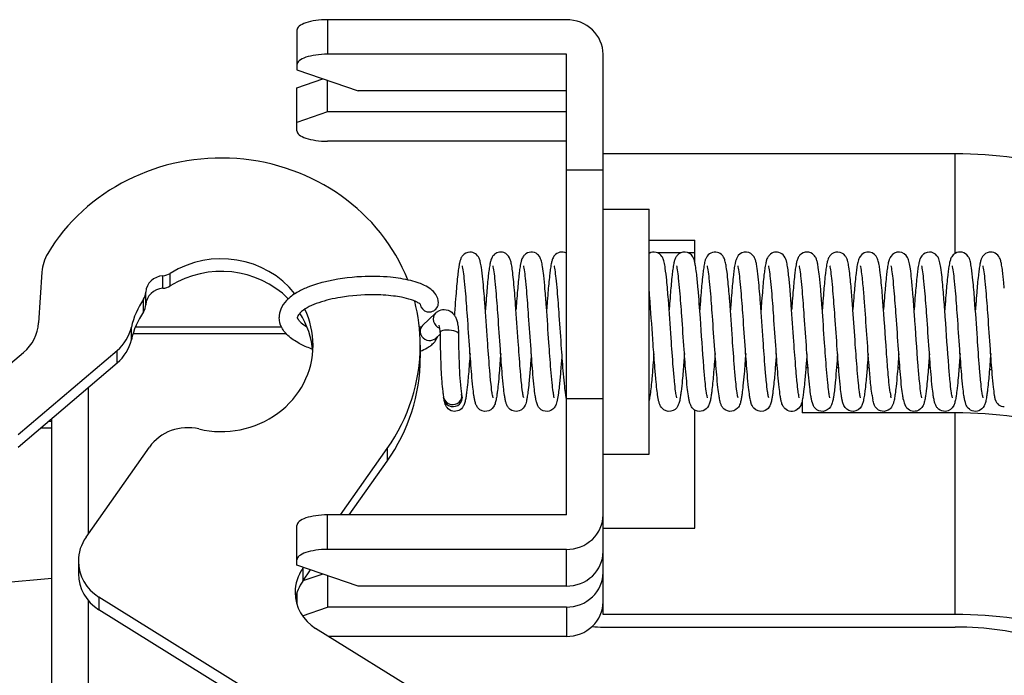
# Model space of a CAD drawing. Units: millimetres. Extents: x 1897 to 2030, y 155 to 269.
# Drawn here: x 1973 to 1976, y 226 to 229 of the extents above; entities that cross this region are included whole.
import ezdxf

# ---------------------------------------------------------------- set-up
doc = ezdxf.new("R2010")
doc.units = ezdxf.units.MM
doc.layers.add('GAIKEI', color=7, linetype='Continuous')

msp = doc.modelspace()

# ---------------------------------------------------------------- linework, layer by layer
at = {"layer": 'GAIKEI', "color": 1, "linetype": 'Continuous'}
for p, q in [((1974.42281596, 228.54224367), (1973.64281596, 228.54224367)), ((1973.64281596, 228.54224367), (1973.64281596, 228.42948057)), ((1973.54281596, 228.50804167), (1973.54281596, 228.37817757)), ((1974.42281596, 228.42948057), (1973.64281596, 228.42948057)), ((1974.42281596, 226.92597237), (1974.42281596, 228.42948057)), ((1974.54281596, 226.60105327), (1974.54281596, 228.42948057)), ((1973.54281596, 228.37817757), (1973.74281596, 228.30977357)), ((1973.54281596, 228.31993057), (1973.62796776, 228.34905427)), ((1973.64281596, 228.24136947), (1973.64281596, 228.34397587)), ((1973.54281596, 228.17980587), (1973.54281596, 228.31993057)), ((1974.42281596, 228.30977357), (1973.74281596, 228.30977357)), ((1973.64281596, 228.24136947), (1973.54281596, 228.20716747)), ((1974.42281596, 228.24136947), (1973.64281596, 228.24136947)), ((1974.42281596, 228.14560387), (1973.64281596, 228.14560387)), ((1975.69281596, 228.10456147), (1974.54281596, 228.10456147)), ((1975.69281596, 227.77966197), (1975.69281596, 228.10456147)), ((1974.54281596, 228.05065547), (1974.42281596, 228.05065547)), ((1974.54281596, 227.92381737), (1974.69281596, 227.92381737)), ((1974.69281596, 227.12381737), (1974.69281596, 227.92381737)), ((1974.69281596, 227.82265367), (1974.84281596, 227.82265367)), ((1974.84281596, 227.74808037), (1974.84281596, 227.82265367)), ((1974.69691406, 227.78161127), (1974.69281636, 227.78161127)), ((1974.79686316, 227.78161127), (1974.71971626, 227.78161127)), ((1974.84281596, 227.78161127), (1974.81976386, 227.78161127)), ((1972.71029186, 227.71871757), (1972.69947896, 227.55258947)), ((1973.10524606, 227.66555087), (1973.10524606, 227.70659327)), ((1973.12934696, 227.67332797), (1973.12934696, 227.71437037)), ((1973.04205266, 227.58912197), (1973.04205266, 227.63016437)), ((1973.04969506, 227.61196527), (1973.04969506, 227.65300767)), ((1973.99578916, 227.58448637), (1973.95341126, 227.54466417)), ((1973.00238496, 227.49727797), (1973.00238496, 227.53832037)), ((1973.49276036, 227.53884107), (1973.01537856, 227.53884107)), ((1973.94873486, 227.53884107), (1973.94284146, 227.53884107)), ((1973.94393936, 227.52673387), (1973.94511696, 227.52773517)), ((1973.00794006, 227.51800337), (1973.50714426, 227.51800337)), ((1974.01045846, 227.51594427), (1973.99659656, 227.50291837)), ((1972.63284696, 227.18854627), (1972.95617786, 227.46293187)), ((1972.95617786, 227.42188947), (1972.95617786, 227.46293187)), ((1973.94586756, 227.47982277), (1973.94586756, 227.43878037)), ((1972.49880126, 227.32802577), (1972.65029296, 227.45658487)), ((1972.63284696, 227.14750387), (1972.95617786, 227.42188947)), ((1975.21188216, 227.40573417), (1975.20484836, 227.40573417)), ((1975.31186156, 227.40573417), (1975.30487276, 227.40573417)), ((1975.41185586, 227.40573417), (1975.40488636, 227.40573417)), ((1975.51186796, 227.40573417), (1975.50488346, 227.40573417)), ((1975.61189146, 227.40573417), (1975.60486456, 227.40573417)), ((1972.86281596, 226.86506097), (1972.86281596, 227.34266127)), ((1974.02332526, 227.30247547), (1974.02196176, 227.30921397)), ((1974.08225736, 227.31314427), (1974.08090886, 227.31981037)), ((1974.08345876, 227.30827677), (1974.08225736, 227.31314427)), ((1974.18343886, 227.30828017), (1974.18226526, 227.31305207)), ((1974.28346846, 227.30819777), (1974.28227606, 227.31303597)), ((1974.38349386, 227.30817777), (1974.38228226, 227.31311447)), ((1974.54281596, 227.30479757), (1974.42281596, 227.30479757)), ((1974.78349916, 227.30829107), (1974.78212526, 227.31400447)), ((1974.88346776, 227.30830847), (1974.88206956, 227.31415227)), ((1974.98346306, 227.30824797), (1974.98203486, 227.31422037)), ((1975.08345096, 227.30824127), (1975.08203486, 227.31419247)), ((1975.18346866, 227.30820817), (1975.18206636, 227.31409817)), ((1975.28349786, 227.30818917), (1975.28211756, 227.31396527)), ((1975.38352566, 227.30818807), (1975.38217216, 227.31381447)), ((1975.48021246, 227.32552707), (1975.48221546, 227.31365927)), ((1975.48353246, 227.30822587), (1975.48221546, 227.31365927)), ((1975.58352186, 227.30825907), (1975.58224036, 227.31350537)), ((1975.68347856, 227.30832997), (1975.68225106, 227.31334747)), ((1975.78346066, 227.30830297), (1975.78225566, 227.31319787)), ((1975.19281596, 227.29944687), (1975.19281596, 227.25883807)), ((1972.74281596, 224.55284937), (1972.74281596, 227.24082667)), ((1974.84281596, 226.88296107), (1974.84281596, 227.26797117)), ((1975.69281596, 227.25883807), (1975.19281596, 227.25883807)), ((1975.69281596, 226.60105327), (1975.69281596, 227.25883807)), ((1972.70609726, 227.20966647), (1972.74281596, 227.20966647)), ((1972.74281596, 227.23050427), (1972.73065216, 227.23050427)), ((1972.85431796, 226.85300107), (1973.06170046, 227.14742637)), ((1973.68519976, 226.92597267), (1973.83789336, 227.14275497)), ((1973.83789336, 227.14275497), (1973.83789336, 227.10171247)), ((1974.54281596, 227.12381737), (1974.69281596, 227.12381737)), ((1973.71410856, 226.92597277), (1973.83789336, 227.10171247)), ((1974.42281596, 226.92597237), (1973.64281596, 226.92597237)), ((1973.64281596, 226.81320927), (1973.64281596, 226.92597237)), ((1973.54281596, 226.76190627), (1973.54281596, 226.89177037)), ((1974.54281596, 226.88296107), (1974.84281596, 226.88296107)), ((1974.42281596, 226.81320927), (1973.64281596, 226.81320927)), ((1974.42281596, 226.69350217), (1974.42281596, 226.81320927)), ((1972.82940086, 226.77520707), (1972.82940086, 226.73416467)), ((1973.74281596, 226.69350217), (1973.54281596, 226.76190627)), ((1973.56192486, 226.75095677), (1973.56443036, 226.75451387)), ((1973.56192486, 226.75095677), (1973.56192486, 226.70991437)), ((1973.56192486, 226.70991437), (1973.58772696, 226.74654607)), ((1973.62796776, 226.73278297), (1973.56218526, 226.71028397)), ((1973.64281596, 226.72770457), (1973.64281596, 226.62509817)), ((1972.74281596, 226.71812067), (1972.57281596, 226.70324757)), ((1974.42281596, 226.69350217), (1973.74281596, 226.69350217)), ((1973.54281596, 226.67095947), (1973.54281596, 226.63431767)), ((1972.86281596, 226.36663467), (1972.86281596, 226.64549227)), ((1974.85858806, 225.43737467), (1972.89661026, 226.65766397)), ((1972.89661026, 226.65766397), (1972.89661026, 226.61662157)), ((1974.85858806, 225.39633227), (1972.89661026, 226.61662157)), ((1973.56076326, 226.59703447), (1973.64281596, 226.62509817)), ((1974.42281596, 226.62509817), (1973.64281596, 226.62509817)), ((1974.42281596, 226.62509817), (1974.42281596, 226.52933257)), ((1975.69281596, 226.60105327), (1974.54281596, 226.60105327)), ((1974.54878106, 225.96813017), (1973.60421716, 226.55561967)), ((1974.54281596, 226.56001087), (1975.69281596, 226.56001087)), ((1974.42281596, 226.52933257), (1973.64648236, 226.52933257))]:
    msp.add_line(p, q, dxfattribs=at)
for points in [[(1974.10775893, 227.78381206, 0.2210746936), (1974.08388436, 227.7720277, 0.0644650397), (1974.07878168, 227.7637543, 0.0252455554), (1974.07682392, 227.75881716, 0.0175787576), (1974.07528986, 227.7537317, 0.011405858), (1974.0740426, 227.74856802, 0.0052751519), (1974.07332091, 227.74510069)], [(1974.18226529, 227.31305205, -0.0153603354), (1974.17975542, 227.32821311, -0.0089914555), (1974.17619045, 227.35874381, -0.0050565019), (1974.17206562, 227.40466798, -0.0030696973), (1974.16525855, 227.49663539, 0.0013921569), (1974.15657448, 227.61928747, 0.0058927945), (1974.15001107, 227.6958542, 0.0116346489), (1974.14534848, 227.73399108, 0.022564267), (1974.14168462, 227.75284345, 0.0423741302), (1974.13796553, 227.76373928, 0.1372815753), (1974.12590283, 227.77840335, 0.1550892928), (1974.10775893, 227.78381206)], [(1974.21878621, 227.78202299, 0.3060815812), (1974.18488184, 227.77315954, 0.0718364257), (1974.17906122, 227.76432078, 0.0348186399), (1974.17636543, 227.75740425, 0.0127308291), (1974.17518727, 227.75332645, 0.0128093398), (1974.17373548, 227.74712737, 0.0032384105), (1974.17331184, 227.74504761)], [(1974.32865624, 227.77634528, 0.395788943), (1974.2859085, 227.77423839, 0.0778100882), (1974.27947937, 227.76517741, 0.0366261432), (1974.27665078, 227.75831017, 0.0125361632), (1974.27556322, 227.75475689, 0.0115662128), (1974.27434339, 227.74995485, 0.0078291344), (1974.27330857, 227.74510943)], [(1974.42280993, 227.78024284, 0.3553422122), (1974.38405962, 227.7721876, 0.0342162159), (1974.38079529, 227.76760358, 0.0215320883), (1974.37919552, 227.76462869, 0.0346070499), (1974.37664993, 227.7583768, 0.0149572521), (1974.37534837, 227.75406647, 0.0143079153), (1974.37377444, 227.74749865, 0.0035445323), (1974.37332042, 227.74529341)], [(1974.78212523, 227.31400452, -0.0143718153), (1974.77960795, 227.32962923, -0.0086829651), (1974.77599999, 227.36107819, -0.0049044655), (1974.77180759, 227.40837737, -0.0029006509), (1974.76485096, 227.50309239, 0.0018446501), (1974.75584278, 227.6293987, 0.0053288281), (1974.75039357, 227.69247627, 0.0109313298), (1974.74572358, 227.73176723, 0.0205694024), (1974.7421206, 227.75121564, 0.0233411367), (1974.7399371, 227.75881995, 0.0653800602), (1974.7347521, 227.76946137, 0.3963348614), (1974.69281646, 227.77964657)], [(1974.88206956, 227.31415227, -0.014234348), (1974.87954675, 227.32988944, -0.0086261569), (1974.87592669, 227.36156228, -0.0048710473), (1974.8717167, 227.40919689, -0.003340779), (1974.86030224, 227.56819019, 0.0040931343), (1974.85303817, 227.66355494, 0.0073739006), (1974.84837391, 227.71114633, 0.0104859118), (1974.8452289, 227.73484748, 0.0183390298), (1974.84226721, 227.75050661, 0.0373243674), (1974.83875038, 227.76192039, 0.5066657421), (1974.78969796, 227.77762382)], [(1974.98203489, 227.31422038, -0.0139569078), (1974.97956682, 227.32960516, -0.0086038324), (1974.97600891, 227.3605669, -0.0049038662), (1974.97186689, 227.40713296, -0.0029509258), (1974.96499866, 227.50038107, 0.0016326982), (1974.956161, 227.62473539, 0.0047490599), (1974.95090495, 227.68684656, 0.0064808052), (1974.94756207, 227.71783295, 0.0136929425), (1974.9441954, 227.74096189, 0.0275782442), (1974.94076352, 227.75615473, 0.0546807621), (1974.93631857, 227.76693967, 0.3520925951), (1974.89984552, 227.78262983)], [(1975.01095093, 227.78370988, 0.243331781), (1974.98429712, 227.77251164, 0.0671024145), (1974.9789423, 227.76408772, 0.0263979611), (1974.97690042, 227.75902695, 0.0182991637), (1974.97531286, 227.75380539, 0.0117471464), (1974.97403032, 227.74850022, 0.0030761639), (1974.97365108, 227.74672071)], [(1975.08203486, 227.31419252, -0.0137752782), (1975.0796157, 227.32923191, -0.0086057754), (1975.07611598, 227.35949806, -0.0049448098), (1975.07203908, 227.40501922, -0.003039727), (1975.06529266, 227.49617749, 0.0013335906), (1975.05669274, 227.61775094, 0.0056335163), (1975.05023656, 227.69364839, 0.0106141161), (1975.04573253, 227.73146461, 0.013674461), (1975.04314692, 227.74647638, 0.0276032782), (1975.04034163, 227.75754742, 0.0577309532), (1975.03572881, 227.76797288, 0.2395686795), (1975.01095093, 227.78370988)], [(1975.12176703, 227.7807868, 0.3236589026), (1975.08576044, 227.77409375, 0.0753751376), (1975.07951836, 227.76524514, 0.0377799633), (1975.07662928, 227.75821845, 0.0110682585), (1975.07567165, 227.75510376, 0.0151585824), (1975.07408986, 227.7487822, 0.003770434), (1975.07363478, 227.74665801)], [(1975.23112081, 227.77403775, 0.4296320387), (1975.18569159, 227.77401602, 0.0708848741), (1975.17978899, 227.76578434, 0.0338922824), (1975.17723041, 227.75997973, 0.0222687068), (1975.17532822, 227.75392606, 0.0110182729), (1975.17411869, 227.74899468, 0.0044990382), (1975.17358568, 227.74651233)], [(1975.33850943, 227.76264622, 0.0665956214), (1975.33325032, 227.77158691, 0.4682496794), (1975.28501268, 227.77330562, 0.0715214571), (1975.27921543, 227.76470327, 0.0360990825), (1975.27645576, 227.75781233, 0.0173621392), (1975.27482732, 227.75209797, 0.0107356611), (1975.27351718, 227.74630168)], [(1975.48021242, 227.32552704, -0.0104200084), (1975.47626504, 227.35872136, -0.0039351111), (1975.4731922, 227.39201019, -0.0031075904), (1975.46802125, 227.45867089, 0.0020138355), (1975.45617895, 227.62540406, 0.0054157805), (1975.45046675, 227.69201964, 0.0084342729), (1975.44667654, 227.72523316, 0.0110780027), (1975.44412065, 227.74175059, 0.0219165144), (1975.44144269, 227.7539941, 0.031392637), (1975.43880741, 227.76192008, 0.6249838439), (1975.38195611, 227.76947224, 0.0512242784), (1975.37801748, 227.76211519, 0.0319037095), (1975.37535613, 227.75419812, 0.0163453175), (1975.37344951, 227.74606219)], [(1975.58224039, 227.31350533, -0.0153544477), (1975.57957332, 227.329999, -0.0087967107), (1975.57580559, 227.36320543, -0.004840318), (1975.57144261, 227.4131464, -0.0029901076), (1975.55952049, 227.5798263, 0.0024299927), (1975.55450633, 227.64648023, 0.0054144265), (1975.55001236, 227.69640941, 0.0097563227), (1975.54605806, 227.72959374, 0.0196215229), (1975.54239072, 227.75015153, 0.0229778264), (1975.54016427, 227.75820216, 0.042107342), (1975.53692366, 227.76589416, 0.5840057088), (1975.48182654, 227.76931424, 0.0508190095), (1975.4779309, 227.7619367, 0.0207723283), (1975.47649088, 227.75801582)], [(1975.68225107, 227.31334745, -0.0154169701), (1975.67963697, 227.32936358, -0.0088801513), (1975.67593957, 227.361612, -0.0049215021), (1975.67166067, 227.41011507, -0.0032554849), (1975.66005114, 227.57200582, 0.0020208444), (1975.65526117, 227.63675157, 0.0064402502), (1975.64946692, 227.70141349, 0.0111240192), (1975.64543615, 227.73362095, 0.0243373499), (1975.6415289, 227.75352043, 0.0291108997), (1975.63903717, 227.76123928, 0.0748600099), (1975.63302856, 227.77177779, 0.4869940164), (1975.58358862, 227.7717237)], [(1975.78225563, 227.31319786, -0.0154609683), (1975.77968223, 227.3288528, -0.0089418951), (1975.77603874, 227.36037659, -0.0049828056), (1975.77182377, 227.40779197, -0.0029342379), (1975.76484445, 227.50274147, 0.0018410832), (1975.75581514, 227.62936111, 0.0053453646), (1975.75035104, 227.69259498, 0.0110153984), (1975.74566159, 227.73198238, 0.0209112262), (1975.74202965, 227.7514751, 0.023850231), (1975.73981804, 227.75909173, 0.0661708212), (1975.73455831, 227.76972914, 0.3987222992), (1975.69242687, 227.77943486)], [(1975.85281579, 227.66591803, 0.0030355959), (1975.8503475, 227.6925149, 0.0035441894), (1975.84846306, 227.71022233, 0.0083246526), (1975.8456049, 227.73229642, 0.0068878907), (1975.84417279, 227.74108401, 0.0160639525), (1975.84190043, 227.75197729, 0.0191940798), (1975.84005568, 227.7583937, 0.0314926084), (1975.83755961, 227.76458345, 0.3420527515), (1975.80296747, 227.78334544)], [(1974.28227609, 227.31303601, -0.0151603748), (1974.27981674, 227.32785165, -0.0089952663), (1974.27631056, 227.35768606, -0.0050988582), (1974.27225092, 227.40256419, -0.0031599019), (1974.265565, 227.49243948, 0.0011092643), (1974.25711206, 227.61230721, 0.0049701389), (1974.25088753, 227.68715088, 0.0061783177), (1974.24767525, 227.71701926, 0.0123315764), (1974.24449791, 227.7393231, 0.0227819774), (1974.24139444, 227.75401443, 0.0447804501), (1974.2375836, 227.7645995, 0.1973803117), (1974.21878621, 227.78202299)], [(1974.38228223, 227.31311447, -0.0148510028), (1974.37987919, 227.32757532, -0.008975255), (1974.37643638, 227.35669355, -0.0051356271), (1974.37244559, 227.40049542, -0.0032482898), (1974.36588495, 227.48821787, 0.0008424989), (1974.3576617, 227.60521981, 0.0030440856), (1974.35304668, 227.66368289, 0.0064007826), (1974.34881288, 227.70746155, 0.011804675), (1974.34498709, 227.73653074, 0.0248374624), (1974.34129478, 227.75447303, 0.0448638269), (1974.33751832, 227.76478442, 0.0998719362), (1974.32865624, 227.77634528)], [(1974.78969796, 227.77762382, 0.084501242), (1974.78198388, 227.76954404, 0.0363182624), (1974.77918059, 227.76468924, 0.0284483799), (1974.77702544, 227.7595124, 0.0192637184), (1974.7753655, 227.75415502, 0.0122008657), (1974.77403637, 227.74870546, 0.0037430017), (1974.77356943, 227.74651062)], [(1974.89984552, 227.78262983, 0.1679694577), (1974.8827209, 227.77055369, 0.0600147064), (1974.87808856, 227.76220953, 0.0196590506), (1974.87655833, 227.75806964, 0.0141204494), (1974.87530491, 227.75383737, 0.0151978217), (1974.8736276, 227.74667487)], [(1975.18206637, 227.31409815, -0.0136847783), (1975.17969166, 227.32879208, -0.0086313051), (1975.1762477, 227.35836363, -0.0049932308), (1975.17223449, 227.40284167, -0.003133267), (1975.16560806, 227.49191382, 0.0010521496), (1975.15723754, 227.6107109, 0.0034288118), (1975.15247129, 227.67006523, 0.0077034728), (1975.14798555, 227.71449718, 0.0108157366), (1975.1449546, 227.73661865, 0.0256677925), (1975.14117647, 227.75482976, 0.0469510178), (1975.1372586, 227.76526692, 0.163986221), (1975.12176703, 227.7807868)], [(1975.28211758, 227.31396523, -0.0136732195), (1975.27978468, 227.32830385, -0.0086815637), (1975.27639579, 227.35716211, -0.0050521238), (1975.27244693, 227.40056926, -0.0032333347), (1975.2659426, 227.48749988, 0.0007826604), (1975.25779991, 227.60344643, 0.0029143671), (1975.25325146, 227.66138392, 0.0059712546), (1975.24911622, 227.70477345, 0.0104538691), (1975.24545559, 227.73359782, 0.0145158384), (1975.24289436, 227.74789729, 0.0288578966), (1975.24010299, 227.7584252, 0.057317961), (1975.23557047, 227.76830895, 0.0523280366), (1975.23112081, 227.77403775)], [(1975.38217217, 227.31381451, -0.0136977082), (1975.37988705, 227.32773395, -0.0087573546), (1975.37656257, 227.35575094, -0.005130607), (1975.37269032, 227.39789522, -0.0033448052), (1975.36633008, 227.48230033, 0.0004864454), (1975.358445, 227.59488446, 0.0024100238), (1975.35413014, 227.651149, 0.0068536157), (1975.34885338, 227.70732988, 0.0110316001), (1975.34520621, 227.73530581, 0.0214073317), (1975.34180855, 227.75260376, 0.0336025663), (1975.33850943, 227.76264622)], [(1975.58358862, 227.7717237, 0.0537760139), (1975.57932146, 227.76499912, 0.0274820186), (1975.57722767, 227.76011229, 0.021877068), (1975.57536067, 227.75419682, 0.008482535), (1975.57448888, 227.75076026, 0.0093402298), (1975.57336024, 227.74556341)], [(1975.69242687, 227.77943486, 0.1240468532), (1975.68095162, 227.76792807, 0.0310064982), (1975.67861177, 227.76346049, 0.0237055383), (1975.67677245, 227.75876444, 0.0198236083), (1975.67499376, 227.75271598, 0.0098063467), (1975.67384778, 227.74780332, 0.0039023836), (1975.67333867, 227.74533282)], [(1975.80296747, 227.78334544, 0.1929674834), (1975.78286345, 227.77073417, 0.0570181595), (1975.77844214, 227.76301979, 0.019190006), (1975.77696581, 227.75925139, 0.0169124243), (1975.77552273, 227.75461407, 0.0139649183), (1975.77398294, 227.74832426, 0.0047729478), (1975.77332542, 227.74515366)], [(1974.07332091, 227.74510069, 0.0098658301), (1974.07151151, 227.73474735, 0.0056371241), (1974.07001476, 227.72434377, 0.0061553516), (1974.06753008, 227.70346985, 0.0046888817), (1974.06447085, 227.67208633, 0.002441043), (1974.06182776, 227.64066472, 0.0016822271), (1974.05864359, 227.59874195, 0.0005836016), (1974.05713571, 227.5777743)], [(1974.12331597, 227.30257433, -0.0117635611), (1974.12102546, 227.31609438, -0.0093953598), (1974.11762332, 227.34330882, -0.0057146893), (1974.11370652, 227.38426297, -0.0038343409), (1974.10738865, 227.466303, -0.0000260148), (1974.0997423, 227.57574774, 0.0038194115), (1974.09343768, 227.6577888, 0.0059559359), (1974.08951579, 227.69874239, 0.0112831042), (1974.08602013, 227.72594417, 0.0162006856), (1974.08415721, 227.73605789, 0.0127943768), (1974.0832929, 227.73937445)], [(1974.17331184, 227.74504761, 0.0091238132), (1974.17167178, 227.73576598, 0.0054578941), (1974.17029641, 227.72644113, 0.0061639516), (1974.16799452, 227.70773083, 0.0048346861), (1974.16515004, 227.67959692, 0.0025917566), (1974.16269565, 227.65142601, 0.0018750024), (1974.15975364, 227.6138374, 0.0006820033), (1974.15836915, 227.59503649)], [(1974.22330916, 227.30257069, -0.0118197318), (1974.22101633, 227.31608879, -0.0094137708), (1974.21761244, 227.34329993, -0.0057220892), (1974.21369482, 227.38424942, -0.003838627), (1974.20737692, 227.46628031, -0.000027841), (1974.19973164, 227.57571296, 0.0038185401), (1974.19342829, 227.65774499, 0.005954833), (1974.18950727, 227.69869409, 0.0112698613), (1974.18601246, 227.72589292, 0.016207725), (1974.18415008, 227.7360056, 0.0126778804), (1974.18328746, 227.73932229)], [(1974.27330857, 227.74510943, 0.0091768359), (1974.27166638, 227.73583862, 0.0054761976), (1974.27028991, 227.72652433, 0.0061833462), (1974.26798737, 227.70783488, 0.0048485231), (1974.26514311, 227.67973202, 0.002598069), (1974.26268956, 227.65159206, 0.0018801136), (1974.25974916, 227.61404465, 0.0006841324), (1974.25836564, 227.59526432)], [(1974.32331267, 227.30244463, -0.011906093), (1974.32101196, 227.31596539, -0.0094681853), (1974.31760154, 227.34318364, -0.0057416661), (1974.3136799, 227.3841446, -0.003847395), (1974.30735854, 227.46619893, -0.0000303067), (1974.29971097, 227.57566299, 0.0038180332), (1974.29340623, 227.65771861, 0.005956902), (1974.2894842, 227.69867948, 0.0112825431), (1974.28598809, 227.7258861, 0.0161326764), (1974.28412499, 227.73600168, 0.0126739026), (1974.28326243, 227.73931948)], [(1974.37332042, 227.74529341, 0.0092851732), (1974.3716726, 227.73603327, 0.0055266), (1974.370293, 227.72672906, 0.0062257367), (1974.36798734, 227.70805915, 0.0048735349), (1974.36514144, 227.67998513, 0.0026095568), (1974.36268766, 227.65187384, 0.0018877055), (1974.35974795, 227.61436455, 0.0006871109), (1974.35836506, 227.59560325)], [(1974.42281599, 227.30490072, -0.0103446652), (1974.42063825, 227.31836406, -0.0086280653), (1974.41733484, 227.34544037, -0.0054266006), (1974.41348248, 227.3861755, -0.0037041702), (1974.40722363, 227.46777038, 0.0000175764), (1974.39961964, 227.57661873, 0.0038404181), (1974.39334038, 227.65821199, 0.0059737183), (1974.38943228, 227.69894166, 0.0112995297), (1974.38594836, 227.72599426, 0.0162040215), (1974.38409194, 227.73605224, 0.0127100987), (1974.38323223, 227.73935073)], [(1974.77356943, 227.74651062, 0.0100213506), (1974.77186621, 227.73717492, 0.0058486135), (1974.7704523, 227.72779065, 0.0064760634), (1974.7681043, 227.70895621, 0.0050006343), (1974.76522054, 227.68063195, 0.0026567451), (1974.76274043, 227.65226918, 0.0019073016), (1974.75977316, 227.61442392, 0.0006924014), (1974.75837803, 227.59549452)], [(1974.82360247, 227.30102565, -0.0130465182), (1974.8212294, 227.31458369, -0.0099383891), (1974.81775882, 227.34189339, -0.0059090516), (1974.81379823, 227.38299888, -0.0039205827), (1974.80743986, 227.46534648, -0.0000517075), (1974.79976321, 227.57520318, 0.0038046954), (1974.79344005, 227.65755353, 0.0059484953), (1974.78950773, 227.69866172, 0.0112711732), (1974.78600282, 227.72596645, 0.0161339643), (1974.78413492, 227.73611872, 0.0127775036), (1974.78326854, 227.73944808)], [(1974.8736276, 227.74667487, 0.0101612826), (1974.87191201, 227.73731027, 0.0059085938), (1974.8704902, 227.72789618, 0.0065208759), (1974.86813201, 227.70900118, 0.0050186986), (1974.86523837, 227.68058541, 0.0026495247), (1974.86275105, 227.65213088, 0.0019096269), (1974.85977545, 227.61416319, 0.0006920995), (1974.85837647, 227.59517254)], [(1974.92364413, 227.3009231, -0.0130200602), (1974.92126374, 227.31448064, -0.0099967883), (1974.91778695, 227.34179126, -0.0059308363), (1974.91382298, 227.38289904, -0.0039295969), (1974.90746253, 227.4652517, -0.0000562372), (1974.89978586, 227.57511536, 0.003801559), (1974.89346351, 227.657471, 0.0059411099), (1974.88953239, 227.69858194, 0.0112501976), (1974.88602951, 227.72588867, 0.0161346522), (1974.88416379, 227.73604196, 0.0124593624), (1974.8833023, 227.739373)], [(1974.97365108, 227.74672071, 0.010227586), (1974.97192954, 227.73734369, 0.0059393412), (1974.97050385, 227.72791671, 0.0065452319), (1974.96814062, 227.70899552, 0.0050318274), (1974.96524238, 227.68054007, 0.0026613351), (1974.96275191, 227.65204571, 0.0019083449), (1974.959773, 227.61402484, 0.0006915684), (1974.95837243, 227.59500761)], [(1975.02364781, 227.30093289, -0.0130718458), (1975.02126557, 227.3144872, -0.0100140713), (1975.01778735, 227.34179189, -0.0059393003), (1975.01382299, 227.38289106, -0.0039334103), (1975.00746328, 227.46522667, -0.0000596965), (1974.99978873, 227.5750677, 0.0038011787), (1974.99346849, 227.6574064, 0.0059352047), (1974.98953906, 227.69850893, 0.0112337223), (1974.98603843, 227.72581022, 0.0160162421), (1974.98417512, 227.7359618, 0.0123202253), (1974.98331683, 227.73929301)], [(1975.07363478, 227.74665801, 0.0102120609), (1975.07191512, 227.73728941, 0.0059319115), (1975.07049073, 227.72787097, 0.0065422463), (1975.06812936, 227.70896694, 0.0050311983), (1975.06523315, 227.68053731, 0.0026618379), (1975.06274434, 227.65206881, 0.0019099274), (1975.05976751, 227.61408241, 0.0006924747), (1975.05836799, 227.59508242)], [(1975.12361319, 227.30104255, -0.0130041723), (1975.12123479, 227.31459552, -0.0099884581), (1975.11775982, 227.3418966, -0.0059295441), (1975.11379751, 227.38298995, -0.0039299216), (1975.10743962, 227.46531366, -0.0000582177), (1975.09976654, 227.57513873, 0.0038084897), (1975.09344618, 227.65746538, 0.0059474973), (1975.08951535, 227.69856174, 0.0112903255), (1975.08601091, 227.72585848, 0.0162318982), (1975.08414196, 227.73600744, 0.0128829851), (1975.08327346, 227.73933522)], [(1975.17358568, 227.74651233, 0.0101180957), (1975.17187506, 227.73716906, 0.0058922017), (1975.17045655, 227.7277766, 0.0065113471), (1975.168103, 227.7089251, 0.0050027107), (1975.16521458, 227.68057477, 0.0026588265), (1975.16273165, 227.65218575, 0.0019109033), (1975.15976158, 227.6143054, 0.0006936395), (1975.1583653, 227.59535844)], [(1975.2235521, 227.30122431, -0.0128677531), (1975.22118364, 227.3147722, -0.0099211898), (1975.21771707, 227.34206077, -0.0059048209), (1975.21376008, 227.38313427, -0.0039200992), (1975.20740704, 227.4654177, -0.0000556172), (1975.19973782, 227.57518888, 0.0038093399), (1975.19341998, 227.65747506, 0.0059452227), (1975.1894909, 227.69855123, 0.0112693788), (1975.18598901, 227.72583469, 0.0161361641), (1975.18412316, 227.7359791, 0.0126022821), (1975.18325994, 227.73930664)], [(1975.27351718, 227.74630168, 0.0099530037), (1975.27182092, 227.73699117, 0.005823518), (1975.27041157, 227.72763254, 0.0064556111), (1975.2680698, 227.70884976, 0.0049874558), (1975.26519269, 227.68060328, 0.0026525269), (1975.26271819, 227.6523184, 0.0019098817), (1975.2597576, 227.61457705, 0.0006940368), (1975.25836574, 227.5956996)], [(1975.32348234, 227.30145004, -0.0126676551), (1975.32112749, 227.31499589, -0.0098279362), (1975.31767177, 227.342277, -0.0058743291), (1975.31372151, 227.3833379, -0.0039023912), (1975.30737454, 227.46559536, -0.0000452749), (1975.29970678, 227.57533138, 0.0038136381), (1975.293389, 227.65759111, 0.0059576504), (1975.28945888, 227.69865393, 0.011354872), (1975.28595299, 227.72592799, 0.0167319159), (1975.28408274, 227.73606829, 0.0127081354), (1975.28321415, 227.73939307)], [(1975.37344951, 227.74606219, 0.0097549835), (1975.37176907, 227.73677897, 0.0057212249), (1975.37036958, 227.72744894, 0.0063955545), (1975.36804011, 227.70872466, 0.0049654271), (1975.36517433, 227.68056685, 0.0026444691), (1975.36270814, 227.65237093, 0.0019062726), (1975.35975677, 227.61474836, 0.0006927242), (1975.35836908, 227.59593034)], [(1975.42084376, 227.31684562, -0.0089625603), (1975.41756761, 227.34316774, -0.0040972358), (1975.4149426, 227.36956388, -0.003709178), (1975.41054857, 227.42243438, -0.0017677698), (1975.40299213, 227.52827125, 0.0023951878), (1975.39531919, 227.63409955, 0.0049560151), (1975.39067627, 227.68694837, 0.0066314434), (1975.38772984, 227.71331008, 0.0216257991), (1975.38405092, 227.73622003, 0.0126429005), (1975.383211, 227.73942671)], [(1975.47339676, 227.74581642, 0.0095466238), (1975.4717338, 227.73656675, 0.0056463097), (1975.47034548, 227.72727156, 0.0063232113), (1975.46803033, 227.70861822, 0.0049275766), (1975.46517778, 227.68056787, 0.002631105), (1975.46272079, 227.65247982, 0.0019023158), (1975.45977916, 227.61500126, 0.0006928167), (1975.45839594, 227.59625528)], [(1975.52337396, 227.30195783, -0.0122053373), (1975.52105221, 227.31549507, -0.0095995414), (1975.517624, 227.34275108, -0.0057861165), (1975.51369027, 227.38377076, -0.003864901), (1975.50735593, 227.46594365, -0.0000354789), (1975.49969631, 227.57556624, 0.0038176376), (1975.49338243, 227.65774072, 0.005956182), (1975.48945482, 227.69876094, 0.0112954712), (1975.48595339, 227.72600693, 0.0162661488), (1975.48408652, 227.73613697, 0.0127650977), (1975.48322059, 227.73945889)], [(1975.57336024, 227.74556341, 0.0093756713), (1975.57170593, 227.73629546, 0.0055738925), (1975.57032246, 227.72698294, 0.0062584135), (1975.56801195, 227.70829594, 0.0048874845), (1975.56516173, 227.68019587, 0.0026135568), (1975.56270485, 227.65205838, 0.0018897068), (1975.55976177, 227.6145141, 0.0006877629), (1975.55837736, 227.59573529)], [(1975.62334727, 227.30219467, -0.0119818291), (1975.62103971, 227.3157268, -0.0095032688), (1975.61762324, 227.34296919, -0.0057514314), (1975.61369682, 227.38396693, -0.0038493561), (1975.60736888, 227.4660951, -0.0000302199), (1975.59971347, 227.57565771, 0.0038179581), (1975.59340226, 227.65778717, 0.0059550844), (1975.58947644, 227.69878491, 0.011284632), (1975.58597719, 227.72601602, 0.0161529165), (1975.58411262, 227.73614077, 0.01279067), (1975.58324773, 227.73946108)], [(1975.67333867, 227.74533282, 0.0092348459), (1975.67169242, 227.73605698, 0.005500497), (1975.6703135, 227.72673731, 0.00620125), (1975.66800798, 227.70803675, 0.0048564265), (1975.66516098, 227.67991701, 0.0026005883), (1975.66270539, 227.65176009, 0.0018811223), (1975.65976269, 227.61419003, 0.0006844643), (1975.65837813, 227.59539836)], [(1975.72333155, 227.30239933, -0.0118509806), (1975.72103461, 227.31592584, -0.0094336184), (1975.717627, 227.34315462, -0.0057265705), (1975.71370629, 227.38413088, -0.0038390535), (1975.7073838, 227.46621548, -0.0000270278), (1975.69973273, 227.57571977, 0.0038184983), (1975.69342454, 227.65780548, 0.0059544718), (1975.68950062, 227.69878137, 0.0112788788), (1975.68600337, 227.72599801, 0.0161723742), (1975.68413991, 227.73611734, 0.0127499674), (1975.68327598, 227.73943596)], [(1975.77332542, 227.74515366, 0.0091478368), (1975.77168375, 227.73586997, 0.0054599141), (1975.77030738, 227.72654293, 0.006167253), (1975.7680044, 227.70782813, 0.0048372093), (1975.76515884, 227.6796874, 0.0025923798), (1975.7627036, 227.65150964, 0.001875362), (1975.7597606, 227.61391188, 0.0006821613), (1975.75837566, 227.59510638)], [(1975.82332019, 227.30254126, -0.0117724532), (1975.82102904, 227.31606227, -0.0093984344), (1975.81762635, 227.34327874, -0.0057153966), (1975.8137091, 227.38423601, -0.0038345613), (1975.80739058, 227.46628231, -0.0000262237), (1975.79974349, 227.57573542, 0.003818045), (1975.79343849, 227.65778277, 0.0059526658), (1975.78951669, 227.69873953, 0.0112706852), (1975.78602173, 227.72594352, 0.0161471019), (1975.78416009, 227.7360583, 0.0126655702), (1975.7832981, 227.73937579)], [(1974.00500517, 227.6185129, 0.1426386995), (1973.99647021, 227.6454284, 0.0851848794), (1973.98013757, 227.66264559, 0.0512857003), (1973.959807, 227.67501844, 0.0258159082), (1973.94224307, 227.68242877, 0.0268424211), (1973.91487686, 227.69071806, 0.0374217986), (1973.84907404, 227.70155088, 0.036365725), (1973.75381801, 227.70345085, 0.0491252674), (1973.63130439, 227.68587065, 0.0348268667), (1973.57689339, 227.66833228, 0.0363547704), (1973.5426624, 227.65158255, 0.0704993857), (1973.508864, 227.6253681, 0.0907900827), (1973.49051269, 227.59771101, 0.1006317103), (1973.48506924, 227.5698211)], [(1974.72353152, 227.301249, -0.0112906432), (1974.72153185, 227.31246428, -0.0097297867), (1974.71850805, 227.33504731, -0.0062283691), (1974.715018, 227.36904681, -0.0034148047), (1974.71119431, 227.4144577, -0.0020700744), (1974.7061919, 227.48263217, 0.0018172089), (1974.69652175, 227.61900532, 0.0029367252), (1974.69281597, 227.66442609)], [(1973.94631339, 227.6127186, 0.0520789441), (1973.94389123, 227.61500306, 0.0359484611), (1973.93834015, 227.61869409, 0.0285884176), (1973.9293825, 227.62314552, 0.0221774592), (1973.91690939, 227.62787387, 0.0322203742), (1973.88460935, 227.63612337, 0.0168477204), (1973.85825751, 227.64031001, 0.0303014643), (1973.79170833, 227.64444538, 0.0421475103), (1973.68542042, 227.63602011, 0.0421222574), (1973.61425315, 227.61844089, 0.0319018913), (1973.58346219, 227.60566697, 0.0593027836), (1973.55814003, 227.58965734, 0.0385539221), (1973.55096083, 227.5826996, 0.0640175518), (1973.54628379, 227.57582346, 0.0585788097), (1973.54518468, 227.57268099, 0.0405941432), (1973.54499253, 227.57102614)], [(1974.00393588, 227.59071549, -0.1358667209), (1974.02407802, 227.59646563, -0.1793797148), (1974.04884148, 227.58724196, -0.0742559672), (1974.05765832, 227.57708816, -0.0479730401), (1974.06291651, 227.56680731, -0.0392773522), (1974.06688054, 227.55392875, -0.0201786836), (1974.06864231, 227.54446171, -0.0189875715), (1974.06987113, 227.53297214, -0.0205211613), (1974.07032378, 227.51757241)], [(1973.51737225, 227.50797147, -0.0431851649), (1973.50331826, 227.52248522, -0.0498144968), (1973.49344583, 227.53747874, -0.1182071151), (1973.48506924, 227.5698211)], [(1973.55688295, 227.55312395, -0.030513361), (1973.55148107, 227.55842753, -0.0292571393), (1973.54847862, 227.56219534, -0.0240502861), (1973.54700718, 227.564523, -0.0403473176), (1973.54569226, 227.56732557, -0.0337729335), (1973.54520531, 227.56897562, -0.0567991451), (1973.54499253, 227.57102614)], [(1973.59441049, 227.46661944, -0.0331390413), (1973.55638601, 227.48248019, -0.0282342176), (1973.5349233, 227.49475398, -0.0338240258), (1973.51737225, 227.50797147)], [(1973.94514004, 227.52274542, 0.1859001476), (1973.95479082, 227.50376684, 0.2198701432), (1973.98067193, 227.49550914)], [(1973.96877557, 227.47128495, 0.0341649394), (1973.98073288, 227.47933811, 0.0467683554), (1973.9912324, 227.48920399, 0.0462136337), (1973.99782075, 227.49826927, 0.0493422741), (1974.00248666, 227.50846004)], [(1974.01045637, 227.52134434, 0.0139724344), (1974.01412116, 227.3885985, 0.0045031179), (1974.01587777, 227.3620942, 0.0106184963), (1974.0189893, 227.32903913, 0.0129429224), (1974.02133213, 227.31260531, 0.0044759368), (1974.02193662, 227.30934038)], [(1974.07032378, 227.51757241, 0.0133213949), (1974.073784, 227.39389012, 0.0089609836), (1974.07691264, 227.35069458, 0.0084267755), (1974.07892186, 227.33224272, 0.0111872301), (1974.08028731, 227.32306344, 0.006314254), (1974.080865, 227.32002432)], [(1974.1083715, 227.452631, -0.003045216), (1974.10317192, 227.38583963, -0.0028826259), (1974.10074513, 227.35915233, -0.0073457228), (1974.09706385, 227.32585959, -0.0068524583), (1974.09518357, 227.31259379, -0.0141763066), (1974.09277284, 227.29941545, -0.0144842424), (1974.09117643, 227.29290992, -0.0648904078), (1974.08620986, 227.28050223, -0.3264156286), (1974.05219161, 227.26443636)], [(1974.20836711, 227.4525077, -0.0028012012), (1974.20346517, 227.38923422, -0.0041454671), (1974.19996847, 227.35131753, -0.0063589018), (1974.19710011, 227.32609541, -0.0063060321), (1974.19533595, 227.31352624, -0.0166516217), (1974.19245125, 227.29792803, -0.015266701), (1974.19086602, 227.29178372, -0.0742631768), (1974.18515933, 227.27874694, -0.2128960633), (1974.16334299, 227.26421759)], [(1974.30836493, 227.45220481, -0.0019079588), (1974.30473897, 227.40446409, -0.0044452442), (1974.30053641, 227.35677118, -0.0066481361), (1974.29724016, 227.32703027, -0.009305153), (1974.29467097, 227.30926178, -0.0149856674), (1974.29237934, 227.29751539, -0.0240278613), (1974.28996943, 227.2888714, -0.1507355467), (1974.27766213, 227.2704851, -0.0351987917), (1974.27393468, 227.26797938)], [(1974.40836602, 227.45187356, -0.0017493496), (1974.40497858, 227.40714375, -0.0038287198), (1974.40111304, 227.36245307, -0.0039113315), (1974.39882168, 227.34014165, -0.0077784097), (1974.39603164, 227.31788778, -0.0080378816), (1974.39427348, 227.3068124, -0.0163153141), (1974.39200155, 227.29583229, -0.0254102312), (1974.38960576, 227.28777303, -0.0853048829), (1974.38286069, 227.2755513)], [(1974.70835909, 227.45171578, -0.0014129793), (1974.70548759, 227.4135238, -0.0036384341), (1974.70143606, 227.36582122, -0.004833407), (1974.69849772, 227.33724752, -0.0099556552), (1974.69537891, 227.31351564, -0.0084401632), (1974.69376759, 227.30407766, -0.0057217123), (1974.69281451, 227.29938612)], [(1974.80837764, 227.45231136, -0.0025597795), (1974.80389404, 227.39405467, -0.0027364914), (1974.80132981, 227.36495295, -0.0071187393), (1974.79744523, 227.32864323, -0.0068182651), (1974.79545502, 227.31417258, -0.0146271628), (1974.79287794, 227.29979649, -0.0158155825), (1974.79113717, 227.29270447, -0.048363528), (1974.78727398, 227.28246996, -0.5343375594), (1974.73530976, 227.27392538)], [(1974.90837468, 227.45257168, -0.0032326584), (1974.90295991, 227.38328702, -0.0031932366), (1974.9004037, 227.3556064, -0.0063736668), (1974.8973406, 227.32797785, -0.0065586537), (1974.89544028, 227.31420945, -0.0135131122), (1974.89301447, 227.30052505, -0.0139226936), (1974.89141325, 227.29376307, -0.0528539777), (1974.88721642, 227.28237045, -0.4186383992), (1974.8445795, 227.26703238)], [(1975.00837012, 227.45262015, -0.0029738185), (1975.00325496, 227.38681821, -0.0046152732), (1974.99955575, 227.34739146, -0.0076593531), (1974.99644126, 227.32117651, -0.008424188), (1974.99444992, 227.30812797, -0.0188908623), (1974.99178819, 227.29520188, -0.020215681), (1974.98993327, 227.28886933, -0.1013619299), (1974.98194748, 227.27454832, -0.2403870771), (1974.95535593, 227.26396006)], [(1975.10836631, 227.45243252, -0.0020221468), (1975.10457521, 227.40262076, -0.004924217), (1975.10013032, 227.35286376, -0.0079941813), (1975.09654381, 227.32184941, -0.0075518232), (1975.09469369, 227.30949867, -0.0157320559), (1975.09229754, 227.29724372, -0.0158473405), (1975.09069904, 227.29120815, -0.0748385923), (1975.08496014, 227.27843701, -0.1830580566), (1975.06647405, 227.26489507)], [(1975.20836508, 227.45210313, -0.0018653538), (1975.20480566, 227.4052014, -0.0042655894), (1975.20069826, 227.35834496, -0.0061870395), (1975.19751002, 227.32912119, -0.0082643087), (1975.19506979, 227.31165289, -0.0167849338), (1975.19231647, 227.29721697, -0.0241355143), (1975.18992776, 227.28873082, -0.1480092901), (1975.17786096, 227.27064204, -0.0114301625), (1975.17668755, 227.26975592)], [(1975.30836737, 227.45179793, -0.0017038038), (1975.3050527, 227.40798965, -0.0036547994), (1975.30128713, 227.36421814, -0.0036384273), (1975.29907327, 227.34236337, -0.0069649159), (1975.29641415, 227.32055882, -0.0068028626), (1975.29477452, 227.30969881, -0.0173320747), (1975.29210499, 227.2962345, -0.0239255948), (1975.28980746, 227.28832697, -0.0613012186), (1975.28502061, 227.27846994)], [(1975.4083521, 227.45139991, -0.0014325721), (1975.40545959, 227.41296651, -0.0037096658), (1975.40137073, 227.36496312, -0.0049767863), (1975.39839404, 227.33621069, -0.0072821701), (1975.39593359, 227.31709795, -0.0069065914), (1975.39442309, 227.30758175, -0.0125062703), (1975.39255555, 227.29812981)], [(1975.50837583, 227.45176788, -0.003127501), (1975.50325468, 227.38602769, -0.0050720419), (1975.49936841, 227.34499971, -0.0072249047), (1975.49640668, 227.32045125, -0.0120805631), (1975.49379999, 227.30417525, -0.0130928997), (1975.49207456, 227.29611629, -0.0353604759), (1975.48902914, 227.28628176, -0.1259254389), (1975.47851389, 227.27123224, -0.4350193959), (1975.43286881, 227.27686787, -0.0651449358), (1975.42787313, 227.28584949, -0.030723134), (1975.4252871, 227.29367076, -0.0158537913), (1975.42342033, 227.30169782)], [(1975.60837815, 227.45206239, -0.0027271665), (1975.60370536, 227.39157368, -0.0030194873), (1975.60100603, 227.36135958, -0.0061343453), (1975.5977781, 227.33119796, -0.0064336208), (1975.59577298, 227.31616417, -0.0136733015), (1975.59319552, 227.30121934, -0.0147979742), (1975.59146729, 227.29383621, -0.0471303386), (1975.58762517, 227.28314595, -0.2172907037), (1975.56679089, 227.26504095, -0.3268232287), (1975.53191355, 227.2781836, -0.0250279035), (1975.52994739, 227.28142514)], [(1975.70837726, 227.45239871, -0.0025024952), (1975.70396299, 227.39496893, -0.0026374633), (1975.70144731, 227.36627944, -0.0067151575), (1975.69766546, 227.33048017, -0.0061854219), (1975.69575444, 227.31620803, -0.0126203273), (1975.6933325, 227.3020148, -0.0129501625), (1975.69174643, 227.29499239, -0.0511382413), (1975.68759137, 227.283119, -0.2676972719), (1975.66109067, 227.26396947, -0.2049084827), (1975.63774691, 227.27157878)], [(1975.80837354, 227.45260911, -0.0031568855), (1975.8030453, 227.38432284, -0.003063494), (1975.80054168, 227.3570399, -0.0059798689), (1975.79756445, 227.32980506, -0.0059470346), (1975.79574018, 227.31622851, -0.0158446979), (1975.79276392, 227.29936869, -0.0150133151), (1975.791123, 227.29271968, -0.055449044), (1975.78679576, 227.28156598, -0.3807683652), (1975.74754366, 227.26575964)], [(1974.05219161, 227.26443636, -0.1835292777), (1974.03309067, 227.27659487, -0.061009442), (1974.02832894, 227.2848714, -0.0189185988), (1974.02689272, 227.28858871, -0.0164103845), (1974.02548322, 227.29315845, -0.0136413245), (1974.02397235, 227.29935329, -0.0046910705), (1974.02332531, 227.3024755)], [(1974.16334299, 227.26421759, -0.261822082), (1974.13448492, 227.27491139, -0.0716259023), (1974.12876792, 227.28393024, -0.0272611515), (1974.12664433, 227.28936866, -0.0181470432), (1974.12501427, 227.29497571, -0.0113048212), (1974.12370341, 227.30066652, -0.0029319126), (1974.12331597, 227.30257433)], [(1974.27393468, 227.26797938, -0.3442211172), (1974.23586121, 227.27343955, -0.0726592011), (1974.22982146, 227.2818037, -0.0409871943), (1974.22669645, 227.28920979, -0.0153138838), (1974.22536915, 227.29361112, -0.0144657266), (1974.22376964, 227.30031852, -0.0035664031), (1974.22330916, 227.30257069)], [(1974.38286069, 227.2755513, -0.4526771767), (1974.33577668, 227.27353067, -0.074164502), (1974.32961575, 227.28217508, -0.0346110888), (1974.32699731, 227.28828821, -0.0219161769), (1974.32507201, 227.29465631, -0.0105707455), (1974.32385103, 227.29983779, -0.004298548), (1974.32331267, 227.30244463)], [(1975.39255555, 227.29812981, -0.016531653), (1975.39084804, 227.29153778, -0.0195111712), (1975.3892067, 227.28670175, -0.0383286102), (1975.38629513, 227.28054973, -0.5539780688), (1975.33280746, 227.27698854, -0.0504168481), (1975.3288965, 227.28356532, -0.0255808668), (1975.32696359, 227.28829169, -0.021910737), (1975.32500023, 227.29481126, -0.0071846304), (1975.32419939, 227.29812106, -0.0060203546), (1975.32348234, 227.30145004)], [(1975.63774691, 227.27157878, -0.0719847014), (1975.6314366, 227.27891385, -0.0339112045), (1975.62884694, 227.28363623, -0.0263043677), (1975.6268406, 227.28863594, -0.0178790655), (1975.62527591, 227.29379209, -0.0094677236), (1975.62424401, 227.29797784, -0.0067640012), (1975.62334727, 227.30219467)], [(1975.74754366, 227.26575964, -0.1572260211), (1975.73198102, 227.27812374, -0.0451078423), (1975.72850992, 227.28443183, -0.0206981533), (1975.72692847, 227.2884555, -0.0152256996), (1975.72563482, 227.29258032, -0.0159726194), (1975.72391487, 227.29957668, -0.0042137207), (1975.72333155, 227.30239933)], [(1974.73530976, 227.27392538, -0.0601309316), (1974.73031983, 227.28076006, -0.0322736808), (1974.72787603, 227.28585437, -0.0229974606), (1974.72600983, 227.29118917, -0.0128795174), (1974.72476969, 227.29573354, -0.0108040358), (1974.72353152, 227.301249)], [(1974.8445795, 227.26703238, -0.1391923115), (1974.83132084, 227.27911791, -0.0325213831), (1974.82884503, 227.28367607, -0.0250938031), (1974.82690916, 227.28848952, -0.0173018333), (1974.8253865, 227.29344987, -0.0137089638), (1974.82386945, 227.29975605, -0.0020819833), (1974.82360247, 227.30102565)], [(1974.95535593, 227.26396006, -0.204066971), (1974.93360649, 227.27594117, -0.0641888842), (1974.92854609, 227.28439078, -0.019795006), (1974.92702999, 227.28821391, -0.0173832057), (1974.92555398, 227.29292299, -0.0142601944), (1974.92398581, 227.29931368, -0.0027425752), (1974.92364413, 227.3009231)], [(1975.06647405, 227.26489507, -0.2861592811), (1975.0347723, 227.27459424, -0.0678004244), (1975.02926848, 227.2828839, -0.0341389394), (1975.02665131, 227.28935288, -0.0130092377), (1975.02549429, 227.29317108, -0.0133947472), (1975.02406482, 227.29898203, -0.0034231227), (1975.02364781, 227.30093289)], [(1975.17668755, 227.26975592, -0.373991574), (1975.13583794, 227.27346858, -0.0741165081), (1975.12969041, 227.28205171, -0.0360740688), (1975.12692238, 227.28854062, -0.0127793337), (1975.12584713, 227.29190212, -0.0120504547), (1975.12463829, 227.29644981, -0.0082607254), (1975.12361319, 227.30104255)], [(1975.28502061, 227.27846994, -0.4921453665), (1975.23536535, 227.27395809, -0.0670162955), (1975.22983143, 227.2817523, -0.0363479612), (1975.22708793, 227.2880152, -0.0229181956), (1975.22509047, 227.2945576, -0.0087792712), (1975.22412675, 227.29854829, -0.0048931496), (1975.2235521, 227.30122431)]]:
    msp.add_lwpolyline(points, format="xyb", dxfattribs=at)
for centre, radius, start, end in [((1975.57934506, 227.72555807), 0.1078603, 162.485861, 169.17517), ((1974.03010846, 227.54796357), 0.0501217, 121.474793, 133.346433), ((1973.97604826, 227.61809677), 0.0289625, 325.130032, 0.823307), ((1973.63065296, 227.64026157), 0.11419, 229.749004, 241.336085), ((1973.97153126, 227.52530987), 0.0265124, 133.113366, 185.549984), ((1973.93747476, 227.52368507), 0.072951, 358.129936, 16.974921), ((1973.97695326, 227.52457937), 0.0293046, 277.28968, 301.419402), ((1973.97763346, 227.52316447), 0.0277406, 301.743895, 313.125784), ((1973.88908726, 227.61061007), 0.1605148, 290.719577, 299.767814), ((1974.05036076, 227.31553747), 0.0291479, 192.299321, 260.071727), ((1974.05174656, 227.30870607), 0.0291466, 192.364958, 260.059282), ((1975.70388516, 227.35706657), 0.2858813, 188.087744, 191.16761), ((1975.59595476, 227.31354207), 0.0734449, 189.068223, 205.94599), ((1975.85205046, 227.30914127), 0.0295679, 192.937689, 271.479303)]:
    msp.add_arc(centre, radius, start, end, dxfattribs=at)
for centre, major_axis, ratio, start_param, end_param in [((1973.64281596, 228.50804157), (-0.1, 0), 0.34202, 4.7123889804, 6.2831853072), ((1974.42281586, 228.42948057), (0.12, 0), 0.939693, 6.2831853072, 7.853981634), ((1973.64281596, 228.39527837), (0.1, 0), 0.34202, 1.5707963268, 3.1415926536), ((1973.64281596, 228.17980577), (0.1, 0), 0.34202, 3.1415926536, 4.7123889804), ((1973.29586756, 227.47987807), (-0.65, 0), 0.939693, 3.4980690391, 5.7710719716), ((1975.69281596, 227.93355147), (0.5, 0), 0.34202, 0, 1.5707963268), ((1973.29586756, 227.47987807), (-0.3, 0), 0.939693, 3.7802988439, 5.3008342474), ((1972.86001226, 227.71011237), (-0.15, 0), 0.939693, 5.7710719716, 6.2220987834), ((1973.29586756, 227.43883577), (-0.3, 0), 0.939693, 3.8935141866, 5.3008342474), ((1973.10962906, 227.65036247), (-0.06, 0), 0.939693, 4.785503703, 6.2362505234), ((1973.10159356, 227.75345237), (-0.05, 0), 0.939693, 1.6439110494, 2.1592415938), ((1973.10962906, 227.60931987), (-0.06, 0), 0.939693, 4.785503703, 6.2362505234), ((1973.10159356, 227.71240997), (-0.05, 0), 0.939693, 1.6439110494, 2.1592415938), ((1973.29586756, 227.47987807), (-0.3, 0), 0.939693, 5.720919979, 6.074361183), ((1972.99975016, 227.65521207), (-0.05, 0), 0.939693, 2.5793273254, 3.0946578698), ((1973.29586756, 227.47987807), (-0.65, 0), 0.939693, 3.1415019819, 3.3796818033), ((1972.99975016, 227.61416977), (-0.05, 0), 0.939693, 2.5793273254, 3.0946578698), ((1973.29586756, 227.47987807), (-0.3, 0), 0.939693, 3.1418018733, 3.5711372659), ((1973.97503166, 227.61778667), (0.02954511, 0.00520448), 0.974526, 3.09888874, 5.5155394742), ((1973.29586756, 227.43883577), (-0.3, 0), 0.939693, 5.720919979, 6.074361183), ((1973.29586756, 227.43883577), (-0.3, 0), 0.939693, 3.2144068312, 3.6849063157), ((1974.01644856, 227.56273657), (0.02124045, -0.02118592), 0.912715, 3.116115555, 5.2043096055), ((1972.54975866, 227.56119447), (-0.15, 0), 0.939693, 2.3053127565, 3.0805061298), ((1972.85564366, 227.56754157), (-0.15, 0), 0.939693, 2.3053127565, 2.9327685294), ((1974.04038996, 227.51945577), (0.02992594, -0.0021067), 0.323609, 0.0230157484, 3.168381212), ((1972.85564366, 227.52649907), (-0.15, 0), 0.939693, 2.3053127565, 2.9327685294), ((1973.29586756, 227.47987807), (-0.3, 0), 0.939693, 1.3259479368, 3.1418018733), ((1973.29586756, 227.47987807), (-0.65, 0), 0.939693, 2.5569073542, 3.1415019819), ((1973.29586756, 227.43883577), (-0.65, 0), 0.939693, 2.5569073542, 3.1415019819), ((1975.69281596, 227.27576657), (0.5, 0), 0.34202, 1.335990319, 1.3391354807), ((1975.69281596, 227.27576657), (0.38, 0), 0.34202, 1.5204797518, 1.5391642433), ((1975.69281596, 227.27576657), (0.38, 0), 0.34202, 1.2504918461, 1.27287719), ((1974.05143526, 227.31451207), (-0.02999971, -0.00013235), 0.944418, 1.3615330498, 3.3250284583), ((1974.05281596, 227.30768817), (-0.02999971, -0.00013235), 0.944418, 1.3615330498, 3.3307065408), ((1975.69281596, 227.08782787), (-0.5, 0), 0.34202, 3.1415926536, 4.7123889804), ((1973.18678336, 227.06962877), (-0.15, 0), 0.939693, 4.4675405904, 5.6985000078), ((1973.64281596, 226.89177037), (0.1, 0), 0.34202, 1.5707963268, 3.1415926536), ((1974.42281586, 226.92597237), (0.12, 0), 0.939693, 4.7123889804, 6.2831853072), ((1972.97940086, 226.77520337), (-0.15, 0), 0.939693, 5.6985000078, 6.2831590025), ((1973.64281596, 226.77900717), (-0.1, 0), 0.34202, 4.7123889804, 6.2831853072), ((1974.42281586, 226.80626527), (-0.12, 0), 0.939693, 1.5707963268, 3.1415926536), ((1972.97940086, 226.77520337), (-0.15, 0), 0.939693, 6.2831590025, 7.2692963346), ((1972.97940086, 226.73416107), (-0.15, 0), 0.939693, 6.2831590025, 7.2692963346), ((1973.68700766, 226.67315907), (-0.15, 0), 0.939693, 5.6985000078, 6.2831590025), ((1974.42281586, 226.73786127), (0.12, 0), 0.939693, 4.7123889804, 6.2831853072), ((1973.68700766, 226.63211667), (-0.15, 0), 0.939693, 5.6985000078, 6.1371257201), ((1973.68700766, 226.67315907), (-0.15, 0), 0.939693, 6.2831590025, 7.2692963346), ((1974.42281586, 226.64209567), (-0.12, 0), 0.939693, 1.5707963268, 3.1415926536), ((1975.69281596, 226.43004317), (0.5, 0), 0.34202, 0, 1.5707963268), ((1974.54281596, 226.60105327), (0.12, 0), 0.34202, 4.4105281721, 4.7123889804), ((1975.69281596, 226.43004317), (0.38, 0), 0.34202, 0, 1.5707963268)]:
    msp.add_ellipse(centre, major_axis=major_axis, ratio=ratio, start_param=start_param, end_param=end_param, dxfattribs=at)

doc.saveas('drawing.dxf')
